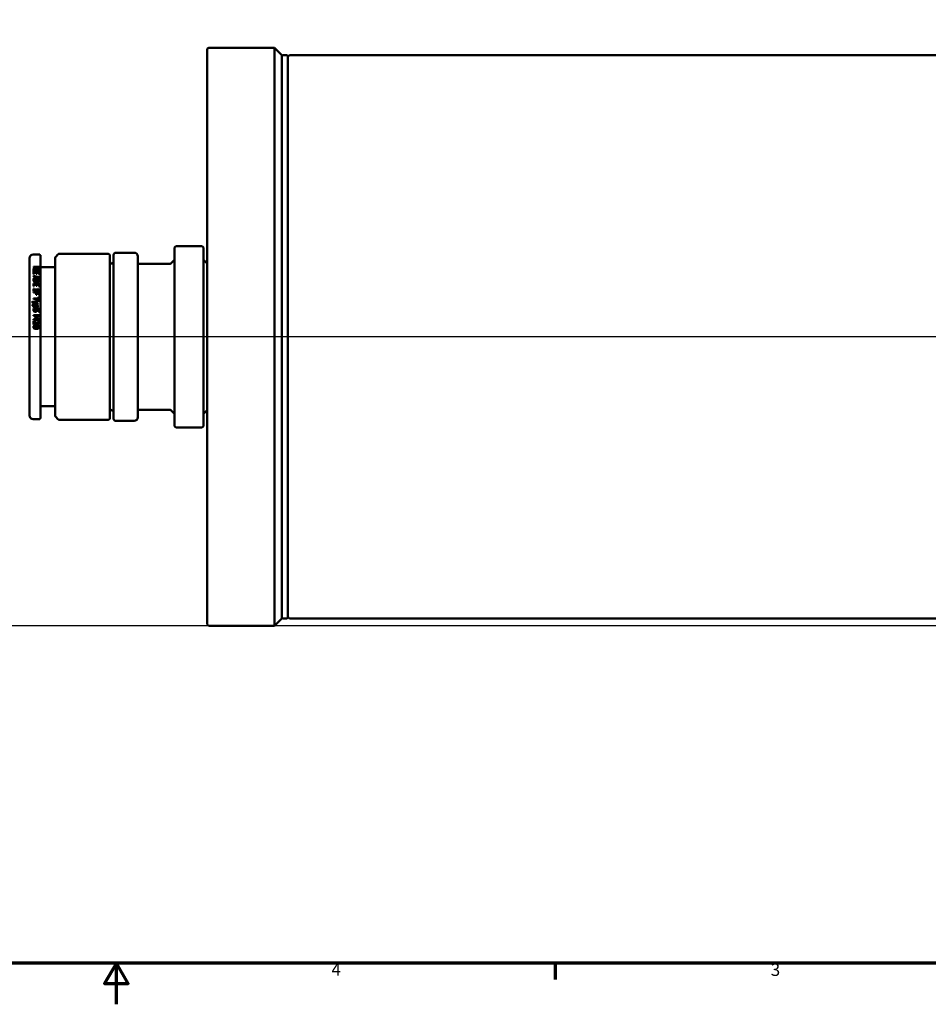
# Model space of a CAD drawing. Units: millimetres. Extents: x 1 to 478, y 8 to 302.
# Drawn here: x 227 to 351, y 8 to 143 of the extents above; entities that cross this region are included whole.
import ezdxf

# ---------------------------------------------------------------- set-up
doc = ezdxf.new("R2010")
doc.units = ezdxf.units.MM
doc.header["$LTSCALE"] = 0.555556
for name, color, linetype, lineweight in [('Bemaßung (ISO)', 7, 'Continuous', 25), ('Border (ANSI)', 7, 'Continuous', 70), ('Sichtbar (ISO)', 7, 'Continuous', 50)]:
    doc.layers.add(name, color=color, linetype=linetype, lineweight=lineweight)
doc.styles.add('Note Text (ANSI)', font='tahoma.ttf')
doc.styles.add('Notiztext (DIN)', font='isocpeur.ttf')
doc.dimstyles.new('Standard (DIN)', dxfattribs={"dimscale": 0.555556, "dimtxt": 3.5, "dimasz": 2.5, "dimexe": 3.175, "dimexo": 0.8, "dimgap": 0.8, "dimtad": 1, "dimrnd": 1e-08, "dimzin": 0, "dimtxsty": 'Notiztext (DIN)', "dimcen": 0.09, "dimdle": 10, "dimclrd": 256, "dimclre": 256, "dimclrt": 256, "dimadec": 0, "dimazin": 0, "dimtfac": 1, "dimtmove": 0, "dimatfit": 3, "dimfxl": 1, "dimtolj": 1, "dimtzin": 0, "dimlwd": -1, "dimlwe": -1, "dimarcsym": 0})

# ---------------------------------------------------------------- blocks, each defined once
blk = doc.blocks.new('Ränder Default Border')
at = {"layer": 'Border (ANSI)'}
blk.add_line((539.75, 25.4), (539.75, 21.34), dxfattribs=at)
at = {"layer": 'Border (ANSI)', "flags": 128}
for points in [[(12.7, 25.4), (12.7, 533.4), (850.9, 533.4), (850.9, 25.4), (12.7, 25.4)], [(431.8, 15.24), (431.8, 25.4), (428.87, 20.32), (434.73, 20.32), (431.8, 25.4)]]:
    blk.add_lwpolyline(points, dxfattribs=at)
at = {"layer": 'Border (ANSI)', "char_height": 3.05, "attachment_point": 7, "style": 'Note Text (ANSI)'}
for s, insert in [('4', (484.71, 21.34)), ('3', (592.78, 21.27))]:
    blk.add_mtext(s, dxfattribs=dict(at, insert=insert))
blk = doc.blocks.new('*D19')
at = {"layer": 'Bemaßung (ISO)', "transparency": 16777216}
for p, q in [((409.67, 99.72), (134.53, 99.72)), ((136.3, 61.61), (136.3, 98.34)), ((400.77, 60.22), (134.53, 60.22))]:
    blk.add_line(p, q, dxfattribs=at)
for points in [[(136.06, 98.34), (136.53, 98.34), (136.3, 99.72)], [(136.06, 61.61), (136.53, 61.61), (136.3, 60.22)]]:
    blk.add_solid(points, dxfattribs=at)
at = {"layer": 'Defpoints', "color": 0, "transparency": 16777216}
for p in [(136.3, 99.72), (410.11, 99.72), (401.21, 60.22)]:
    blk.add_point(p, dxfattribs=at)
at = {"layer": 'Bemaßung (ISO)', "transparency": 16777216, "insert": (133.52, 77.11), "char_height": 1.944, "attachment_point": 1, "rotation": 90, "style": 'Notiztext (DIN)'}
blk.add_mtext('\\A1;39,50', dxfattribs=at)

msp = doc.modelspace()

# ---------------------------------------------------------------- linework, layer by layer
at = {"layer": 'Sichtbar (ISO)'}
for p, q in [((252.3111, 60.4242), (252.3111, 139.0242)), ((252.5111, 139.2242), (261.5111, 139.2242)), ((262.5111, 138.2242), (261.5111, 139.2242)), ((261.5111, 60.2242), (261.5111, 139.2242)), ((262.5111, 138.2242), (262.5111, 61.2242)), ((262.5404, 138.1578), (262.5818, 138.1992)), ((263.1696, 138.2285), (262.6525, 138.2285)), ((263.2818, 138.1578), (263.2404, 138.1992)), ((263.3111, 138.087), (263.3111, 61.3699)), ((263.5611, 138.2242), (399.0611, 138.2242)), ((247.8111, 111.4146), (247.8111, 111.8596)), ((247.8404, 111.9304), (247.9818, 112.0718)), ((248.0525, 112.1011), (251.5696, 112.1011)), ((251.7818, 111.9304), (251.6404, 112.0718)), ((251.8111, 111.8596), (251.8111, 111.4146)), ((228.0111, 88.9742), (228.0111, 110.4742)), ((228.5111, 110.9742), (229.3696, 110.9742)), ((229.4818, 110.9035), (229.4404, 110.9449)), ((229.5111, 110.8327), (229.5111, 88.6156)), ((231.5111, 109.5528), (231.5111, 110.4703)), ((231.5976, 110.681), (231.8791, 110.9661)), ((232.1346, 111.0885), (238.7111, 111.0885)), ((239.0111, 110.7885), (239.0111, 109.4911)), ((239.5111, 88.5242), (239.5111, 110.9242)), ((239.8111, 111.2242), (242.3111, 111.2242)), ((242.8111, 110.7242), (242.8111, 88.7242)), ((247.8111, 111.4146), (247.8111, 107.4585)), ((251.8111, 107.4585), (251.8111, 111.4146)), ((228.5645, 109.3124), (229.3145, 109.3124)), ((228.5645, 109.3124), (228.5645, 109.2534)), ((228.5645, 109.2539), (229.3145, 109.2539)), ((228.8641, 109.2534), (228.5645, 109.2534)), ((228.5645, 109.0613), (228.5645, 108.9812)), ((228.9134, 109.2274), (228.9134, 109.1693)), ((228.9699, 109.2534), (228.9699, 109.1953)), ((229.3145, 109.2534), (228.9699, 109.2534)), ((229.3145, 109.2534), (229.3145, 109.3124)), ((229.3145, 108.9926), (229.3145, 109.0676)), ((229.5818, 109.2535), (229.5404, 109.2949)), ((231.4111, 109.2242), (229.6525, 109.2242)), ((231.5111, 109.5528), (231.5111, 100.9444)), ((239.0111, 101.343), (239.0111, 109.4911)), ((247.2696, 109.7242), (242.9111, 109.7242)), ((247.3404, 109.7535), (247.7818, 110.1949)), ((252.2818, 109.7535), (251.8404, 110.1949)), ((228.5645, 108.944), (229.3145, 108.944)), ((228.5645, 108.944), (228.5645, 108.6664)), ((228.5645, 108.8872), (229.3145, 108.8872)), ((228.6532, 108.6664), (228.5645, 108.6664)), ((228.5645, 108.6152), (229.3145, 108.6152)), ((228.5645, 108.6152), (228.5645, 108.3013)), ((228.5645, 108.5595), (229.3145, 108.5595)), ((228.6532, 108.3013), (228.5645, 108.3013)), ((228.5645, 108.0589), (228.5645, 107.9879)), ((229.3145, 108.8813), (228.6532, 108.8813)), ((228.6532, 108.6664), (228.6532, 108.8813)), ((228.9316, 108.5495), (228.6532, 108.5495)), ((228.6532, 108.3013), (228.6532, 108.5495)), ((228.7742, 107.9398), (228.7742, 107.7346)), ((228.7742, 107.7346), (228.7742, 107.681)), ((228.8593, 107.7544), (228.8593, 107.9203)), ((228.8593, 107.7544), (228.8593, 107.7008)), ((228.9316, 108.5495), (228.9316, 108.3182)), ((229.0203, 108.3182), (228.9316, 108.3182)), ((229.2258, 108.5495), (229.0203, 108.5495)), ((229.0203, 108.3182), (229.0203, 108.5495)), ((229.2124, 107.8379), (229.2124, 107.7842)), ((229.2258, 108.5495), (229.2258, 108.3013)), ((229.3145, 108.3013), (229.2258, 108.3013)), ((229.3145, 108.8813), (229.3145, 108.944)), ((229.3145, 108.3013), (229.3145, 108.6152)), ((229.3145, 107.7921), (229.3145, 107.8801)), ((228.5645, 107.6852), (228.5645, 107.6084)), ((228.5645, 107.5562), (229.3145, 107.5562)), ((228.5645, 107.5562), (228.5645, 107.4284)), ((228.5645, 107.5029), (229.3145, 107.5029)), ((228.5645, 107.0292), (229.3145, 107.0292)), ((228.5645, 107.0292), (228.5645, 106.6624)), ((228.5645, 106.9765), (229.3145, 106.9765)), ((228.6532, 106.6624), (228.5645, 106.6624)), ((229.2282, 107.4826), (228.6508, 107.4826)), ((228.6508, 107.4261), (228.6508, 107.4826)), ((228.6508, 107.4261), (228.6508, 107.373)), ((228.9316, 106.9521), (228.6532, 106.9521)), ((228.6532, 106.6624), (228.6532, 106.9521)), ((228.7006, 107.2707), (228.7006, 107.2178)), ((228.9316, 106.9521), (228.9316, 106.6822)), ((229.0203, 106.6822), (228.9316, 106.6822)), ((229.2258, 106.9521), (229.0203, 106.9521)), ((229.0203, 106.6822), (229.0203, 106.9521)), ((229.2258, 106.9521), (229.2258, 106.6624)), ((229.3145, 106.6624), (229.2258, 106.6624)), ((229.2282, 107.4826), (229.2282, 107.4261)), ((229.2282, 107.4261), (229.2282, 107.373)), ((229.3145, 107.4298), (229.3145, 107.5562)), ((229.3145, 106.6624), (229.3145, 107.0292)), ((247.8111, 104.2654), (247.8111, 107.4585)), ((251.8111, 107.4585), (251.8111, 104.2654)), ((228.5645, 106.2853), (228.6411, 106.2853)), ((228.5645, 106.2853), (228.5645, 105.9841)), ((228.5645, 106.2332), (228.6411, 106.2332)), ((228.6411, 105.9841), (228.5645, 105.9841)), ((228.5645, 105.8511), (229.3145, 105.8511)), ((228.5645, 105.8511), (228.5645, 105.7672)), ((228.5645, 105.7991), (229.3145, 105.7991)), ((228.9255, 105.7672), (228.5645, 105.7672)), ((228.6411, 106.174), (228.6411, 106.2853)), ((228.6411, 106.174), (228.6411, 106.1219)), ((228.6411, 106.174), (229.1437, 106.174)), ((228.6411, 106.1219), (229.1437, 106.1219)), ((229.3169, 106.0944), (228.6411, 106.0944)), ((228.6411, 105.9841), (228.6411, 106.0944)), ((228.9255, 105.7672), (228.9255, 105.4826)), ((229.0143, 105.4826), (228.9255, 105.4826)), ((229.2258, 105.7672), (229.0143, 105.7672)), ((229.0143, 105.4826), (229.0143, 105.7672)), ((229.1437, 106.2853), (229.2124, 106.2853)), ((229.1437, 106.2853), (229.1437, 106.174)), ((229.1437, 106.2332), (229.2124, 106.2332)), ((229.1437, 106.174), (229.1437, 106.1219)), ((229.2124, 106.2853), (229.2124, 106.2332)), ((229.2258, 105.7672), (229.2258, 105.4701)), ((229.3145, 105.4701), (229.2258, 105.4701)), ((229.2258, 105.1796), (229.3145, 105.1796)), ((229.2258, 105.1796), (229.2258, 104.9579)), ((229.2258, 105.1276), (229.3145, 105.1276)), ((229.3145, 105.4701), (229.3145, 105.8511)), ((229.3145, 104.6434), (229.3145, 105.1796)), ((229.3169, 106.0944), (229.3169, 106.1585)), ((228.3572, 104.5344), (228.3572, 104.442)), ((228.3572, 104.0968), (228.3572, 104.0083)), ((228.5111, 104.1095), (229.1273, 104.1095)), ((228.5111, 104.057), (229.1273, 104.057)), ((228.5931, 104.0211), (228.5111, 104.0211)), ((228.5645, 104.9579), (229.2258, 104.9579)), ((228.5645, 104.9579), (228.5645, 104.8692)), ((228.5645, 104.9058), (229.2258, 104.9058)), ((229.2258, 104.8692), (228.5645, 104.8692)), ((228.5918, 104.4552), (228.5918, 104.4029)), ((228.5931, 104.0211), (228.5931, 103.9685)), ((228.6386, 103.9047), (228.6386, 103.852)), ((228.9893, 104.0211), (228.6696, 104.0211)), ((228.7104, 104.408), (228.7104, 104.3557)), ((229.0532, 103.8812), (229.0532, 103.8286)), ((229.0683, 104.0211), (229.0683, 103.9685)), ((229.1273, 104.0211), (229.0683, 104.0211)), ((229.1273, 104.5482), (229.1273, 104.6407)), ((229.1273, 104.1761), (229.1273, 104.2672)), ((229.1273, 104.0211), (229.1273, 104.1095)), ((229.2258, 104.9579), (229.2258, 104.9058)), ((229.2258, 104.8692), (229.2258, 104.6434)), ((229.3145, 104.6434), (229.2258, 104.6434)), ((247.8111, 104.2654), (247.8111, 95.8885)), ((251.8111, 95.8885), (251.8111, 104.2654)), ((228.5645, 102.6962), (229.3145, 102.6962)), ((228.5645, 102.6962), (228.5645, 102.6027)), ((228.5645, 102.6421), (229.3145, 102.6421)), ((229.2106, 102.6027), (228.5645, 102.6027)), ((228.5912, 103.5769), (228.6976, 103.5769)), ((228.5912, 103.5769), (228.5912, 103.5239)), ((228.5912, 103.5239), (228.671, 103.5239)), ((228.6356, 103.3861), (228.6356, 103.3329)), ((228.6812, 103.2811), (228.6812, 103.2278)), ((228.6976, 103.5699), (228.6976, 103.5769)), ((228.7711, 102.4062), (228.7711, 102.3443)), ((228.897, 102.3691), (228.897, 102.3145)), ((228.9115, 103.2853), (228.9115, 103.232)), ((228.928, 103.5472), (229.3145, 103.5472)), ((228.9381, 103.4942), (229.3145, 103.4942)), ((228.9462, 103.4043), (228.9462, 103.3512)), ((229.0264, 103.4542), (229.0264, 103.4011)), ((229.2264, 103.4542), (229.0264, 103.4542)), ((229.2106, 102.6027), (229.2106, 102.5485)), ((229.2264, 103.4542), (229.2264, 103.1482)), ((229.3145, 103.1482), (229.2264, 103.1482)), ((229.3145, 103.1482), (229.3145, 103.5472)), ((229.3145, 102.5591), (229.3145, 102.6962)), ((228.5645, 102.1433), (229.2106, 102.1433)), ((228.5645, 102.1433), (228.5645, 102.0401)), ((228.5645, 102.0884), (229.2106, 102.0884)), ((229.3145, 102.0401), (228.5645, 102.0401)), ((228.5645, 101.9041), (228.6709, 101.9041)), ((228.5645, 101.9041), (228.5645, 101.4148)), ((228.5645, 101.8487), (228.6709, 101.8487)), ((228.6514, 101.4148), (228.5645, 101.4148)), ((228.632, 101.0606), (228.632, 101.0035)), ((228.6514, 101.4148), (228.6514, 101.8054)), ((228.6709, 101.9041), (228.6709, 101.8487)), ((229.1784, 101.8876), (229.2853, 101.8876)), ((229.1784, 101.8876), (229.1784, 101.8818)), ((229.2079, 101.8322), (229.2853, 101.8322)), ((229.2106, 102.1433), (229.2106, 102.0884)), ((229.2434, 101.6934), (229.2434, 101.6376)), ((229.2464, 101.0606), (229.2464, 101.0035)), ((229.2853, 101.8876), (229.2853, 101.8322)), ((229.3145, 102.0401), (229.3145, 102.1834)), ((239.0111, 101.343), (239.0111, 98.6437)), ((231.5111, 99.0357), (231.5111, 100.9444)), ((231.5111, 99.0357), (231.5111, 90.1988)), ((239.0111, 90.2794), (239.0111, 98.6437)), ((247.8111, 92.5749), (247.8111, 95.8885)), ((251.8111, 95.8885), (251.8111, 92.5749)), ((247.8111, 92.5749), (247.8111, 88.1541)), ((251.8111, 88.1541), (251.8111, 92.5749)), ((229.5818, 90.1949), (229.5404, 90.1535)), ((231.4111, 90.2242), (229.6525, 90.2242)), ((231.5111, 89.207), (231.5111, 90.1988)), ((239.0111, 90.2794), (239.0111, 88.8767)), ((231.5111, 89.207), (231.5111, 88.9786)), ((231.5111, 88.9781), (231.5111, 88.9786)), ((239.0111, 88.6606), (239.0111, 88.8767)), ((247.2696, 89.7242), (242.9111, 89.7242)), ((247.3404, 89.6949), (247.7818, 89.2535)), ((252.2818, 89.6949), (251.8404, 89.2535)), ((228.5111, 88.4742), (229.3696, 88.4742)), ((229.4818, 88.5449), (229.4404, 88.5035)), ((231.5976, 88.7673), (231.8791, 88.4822)), ((232.1346, 88.3599), (238.7111, 88.3599)), ((239.0111, 88.6606), (239.0111, 88.6599)), ((239.8111, 88.2242), (242.3111, 88.2242)), ((247.8111, 87.5887), (247.8111, 88.1541)), ((247.8404, 87.518), (247.9818, 87.3766)), ((251.7818, 87.518), (251.6404, 87.3766)), ((251.8111, 88.1541), (251.8111, 87.5887)), ((248.0525, 87.3473), (251.5696, 87.3473)), ((262.5111, 61.2242), (261.5111, 60.2242)), ((262.5404, 61.2992), (262.5818, 61.2578)), ((263.1696, 61.2285), (262.6525, 61.2285)), ((263.2818, 61.2992), (263.2404, 61.2578)), ((263.5611, 61.2242), (399.0611, 61.2242)), ((252.5111, 60.2242), (261.5111, 60.2242))]:
    msp.add_line(p, q, dxfattribs=at)
for centre, radius, start, end in [((252.5111, 139.0242), 0.2, 90, 180), ((262.6111, 138.087), 0.1, 135, 180), ((262.6525, 138.1285), 0.1, 90, 135), ((263.1696, 138.1285), 0.1, 45, 90), ((263.2111, 138.087), 0.1, 0, 45), ((263.5611, 137.9742), 0.25, 90, 180), ((247.9111, 111.8596), 0.1, 135, 180), ((248.0525, 112.0011), 0.1, 90, 135), ((251.5696, 112.0011), 0.1, 45, 90), ((251.7111, 111.8596), 0.1, 0, 45), ((228.5111, 110.4742), 0.5, 90, 180), ((229.3696, 110.8742), 0.1, 45, 90), ((229.4111, 110.8327), 0.1, 0, 45), ((231.8111, 110.4703), 0.3, 135.365214, 180), ((238.7111, 110.7885), 0.3, 0, 90), ((239.8111, 110.9242), 0.3, 90, 180), ((242.3111, 110.7242), 0.5, 0, 90), ((229.6111, 109.3656), 0.1, 180, 225), ((229.6525, 109.3242), 0.1, 225, 270), ((231.4111, 109.3242), 0.1, 270, 0), ((239.3111, 110.0242), 0.3, 180, 265.041828), ((239.2938, 109.8249), 0.1, 265.041828, 294.429392), ((239.2111, 110.007), 0.3, 294.429392, 0), ((242.9111, 109.8242), 0.1, 180, 270), ((247.2696, 109.8242), 0.1, 270, 315), ((247.7111, 110.2656), 0.1, 315, 0), ((251.9111, 110.2656), 0.1, 180, 225), ((252.3525, 109.8242), 0.1, 225, 245.530199), ((229.6525, 90.1242), 0.1, 90, 135), ((231.4111, 90.1242), 0.1, 0, 90), ((228.5111, 88.9742), 0.5, 180, 270), ((229.6111, 90.0827), 0.1, 135, 180), ((231.8111, 88.9781), 0.3, 180, 224.634786), ((239.3111, 89.4242), 0.3, 94.958172, 180), ((239.2938, 89.6234), 0.1, 65.570608, 94.958172), ((239.2111, 89.4413), 0.3, 0, 65.570608), ((242.9111, 89.6242), 0.1, 90, 180), ((247.2696, 89.6242), 0.1, 45, 90), ((247.7111, 89.1827), 0.1, 0, 45), ((251.9111, 89.1827), 0.1, 135, 180), ((252.3525, 89.6242), 0.1, 114.469801, 135), ((229.3696, 88.5742), 0.1, 270, 315), ((229.4111, 88.6156), 0.1, 315, 0), ((238.7111, 88.6599), 0.3, 270, 0), ((239.8111, 88.5242), 0.3, 180, 270), ((242.3111, 88.7242), 0.5, 270, 0), ((247.9111, 87.5887), 0.1, 180, 225), ((251.7111, 87.5887), 0.1, 315, 0), ((248.0525, 87.4473), 0.1, 225, 270), ((251.5696, 87.4473), 0.1, 270, 315), ((262.6111, 61.3699), 0.1, 180, 225), ((262.6525, 61.3285), 0.1, 225, 270), ((263.1696, 61.3285), 0.1, 270, 315), ((263.2111, 61.3699), 0.1, 315, 0), ((263.5611, 61.4742), 0.25, 180, 270), ((252.5111, 60.4242), 0.2, 180, 270)]:
    msp.add_arc(centre, radius, start, end, dxfattribs=at)
for centre, major_axis, ratio, start_param, end_param in [((232.8283, 110.3593), (-1.0204, 0.5076), 0.57276828, 6.04718635, 6.09747602), ((222.5595, 99.7242), (14.0279, 10.5887), 0.27089731, 0.90930488, 0.93631641), ((222.7713, 99.7242), (13.9084, 10.5974), 0.27148883, 0.91442717, 0.94667645), ((222.5595, 99.7242), (13.9032, 10.4946), 0.27089731, 0.90485883, 0.93216904), ((234.5297, 99.7242), (-12.3008, 10.7182), 0.27787858, 5.40973251, 5.41407777), ((234.6131, 99.7242), (-12.2487, 10.7222), 0.27802674, 5.38491503, 5.41525989), ((234.6131, 99.7242), (-12.1398, 10.6269), 0.27802674, 5.38907345, 5.41975473), ((234.2821, 99.7242), (-11.7527, 10.7608), 0.27920724, 5.38458642, 5.41505987), ((238.0458, 99.7242), (-33.3333, 9.881), 0.16135433, 5.0249057, 5.04826729), ((238.0458, 99.7242), (-33.037, 9.7932), 0.16135433, 5.02733776, 5.05092598), ((238.0995, 99.7242), (-34.6197, 9.8633), 0.15629785, 5.02934468, 5.03563278), ((220.9473, 99.7242), (33.3333, 9.881), 0.16135433, 1.26956946, 1.29271805), ((220.3307, 99.7242), (34.6197, 9.8633), 0.15629785, 1.28016711, 1.28640108), ((238.0329, 99.7242), (-34.3663, 9.8666), 0.1572718, 5.01680843, 5.02744337), ((220.438, 99.7242), (34.1857, 9.8691), 0.15797256, 1.26592572, 1.27658647), ((220.438, 99.7242), (33.8818, 9.7813), 0.15797256, 1.26354587, 1.27430877), ((220.3307, 99.7242), (34.312, 9.7756), 0.15629785, 1.27791336, 1.28420671), ((225.6621, 99.7242), (-26.0859, 10.0241), 0.19576896, 4.67524659, 4.67835365), ((225.6621, 99.7242), (-25.8541, 9.935), 0.19576896, 4.67423574, 4.67737102), ((225.1502, 99.7242), (-28.564, 9.9652), 0.18277677, 4.63666501, 4.65837472), ((231.8954, 99.7242), (29.4443, 9.9471), 0.17848102, 1.60455353, 1.62280305), ((231.8954, 99.7242), (29.1826, 9.8587), 0.17848102, 1.60539893, 1.6238139), ((232.2667, 99.7242), (30.4551, 9.9279), 0.17374631, 1.61731891, 1.63107038), ((225.1399, 99.7242), (-30.5767, 9.9257), 0.17319079, 4.63797897, 4.65169819), ((225.1399, 99.7242), (-30.3049, 9.8374), 0.17319079, 4.63680114, 4.65064533), ((236.4411, 99.7242), (25.4188, 10.0423), 0.19949905, 1.77966476, 1.79768543), ((236.4411, 99.7242), (25.1929, 9.953), 0.19949905, 1.78231797, 1.80051558), ((221.0362, 99.7242), (-25.1793, 10.049), 0.20086241, 4.46284011, 4.48116899), ((236.5267, 99.7242), (25.0112, 10.0539), 0.20182722, 1.78136856, 1.79878763), ((221.0112, 99.7242), (-25.86, 10.0301), 0.19702106, 4.46276806, 4.4797142), ((221.0112, 99.7242), (-25.6301, 9.941), 0.19702106, 4.45973566, 4.47685044), ((232.8283, 89.0891), (-1.0204, -0.5076), 0.57276828, 0.18570929, 0.23599895)]:
    msp.add_ellipse(centre, major_axis=major_axis, ratio=ratio, start_param=start_param, end_param=end_param, dxfattribs=at)
for points, knots in [([(232.1346, 111.0885), (232.1041, 111.0885), (232.0828, 111.0845), (232.0433, 111.0752), (232.0289, 111.0696), (232.0044, 111.0594), (231.9956, 111.0548), (231.9786, 111.0455), (231.972, 111.0413), (231.9558, 111.0308), (231.9491, 111.0259), (231.9369, 111.0167), (231.9317, 111.0125), (231.9216, 111.0043), (231.9167, 111.0002), (231.9092, 110.9939), (231.9067, 110.9917), (231.9041, 110.9895)], [0.022669747, 0.022669747, 0.022669747, 0.022669747, 0.029553493, 0.029553493, 0.038968375, 0.038968375, 0.049792847, 0.049792847, 0.064578548, 0.064578548, 0.092490929, 0.092490929, 0.12040331, 0.12040331, 0.148315691, 0.148315691, 0.162231652, 0.162231652, 0.162231652, 0.162231652]), ([(228.6247, 107.2289), (228.6037, 107.2541), (228.5876, 107.2812), (228.5659, 107.3501), (228.5645, 107.402), (228.5645, 107.4284)], [0, 0, 0, 0, 0.0119667298, 0.0119667298, 0.0287703715, 0.0287703715, 0.0287703715, 0.0287703715]), ([(228.9389, 107.1122), (228.8841, 107.1122), (228.8306, 107.119), (228.7499, 107.1442), (228.7181, 107.1577), (228.664, 107.1907), (228.6424, 107.2085), (228.6247, 107.2289)], [0, 0, 0, 0, 0.016436523, 0.016436523, 0.0262100938, 0.0262100938, 0.0347824519, 0.0347824519, 0.0347824519, 0.0347824519]), ([(228.6508, 107.4261), (228.6508, 107.4005), (228.653, 107.3736), (228.6622, 107.3351), (228.6665, 107.3218), (228.6812, 107.2944), (228.69, 107.2822), (228.7006, 107.2707)], [0, 0, 0, 0, 0.0105570143, 0.0105570143, 0.0159187979, 0.0159187979, 0.0207193991, 0.0207193991, 0.0207193991, 0.0207193991]), ([(228.6508, 107.373), (228.6508, 107.3497), (228.6526, 107.3255), (228.6619, 107.281), (228.6686, 107.2627), (228.6858, 107.2353), (228.6927, 107.2263), (228.7006, 107.2178)], [-0.0211339739, -0.0211339739, -0.0211339739, -0.0211339739, -0.0123037745, -0.0123037745, -0.004196607, -0.004196607, 0, 0, 0, 0]), ([(228.7006, 107.2707), (228.7169, 107.2525), (228.7371, 107.2371), (228.7895, 107.2109), (228.8174, 107.2039), (228.8712, 107.1937), (228.9062, 107.1915), (228.9401, 107.1915)], [0, 0, 0, 0, 0.0088409863, 0.0088409863, 0.0189170384, 0.0189170384, 0.0347949468, 0.0347949468, 0.0347949468, 0.0347949468]), ([(228.7006, 107.2178), (228.7098, 107.2076), (228.7202, 107.1982), (228.7439, 107.1812), (228.7568, 107.1739), (228.7979, 107.1556), (228.8305, 107.1467), (228.8944, 107.1397), (228.9174, 107.1387), (228.9401, 107.1387)], [-0.0324818035, -0.0324818035, -0.0324818035, -0.0324818035, -0.0258955692, -0.0258955692, -0.0193815734, -0.0193815734, -0.0068025624, -0.0068025624, 0, 0, 0, 0]), ([(229.2549, 107.2279), (229.231, 107.2006), (229.2011, 107.1776), (229.1419, 107.1474), (229.1101, 107.1339), (229.0241, 107.1157), (228.9813, 107.1122), (228.9389, 107.1122)], [0, 0, 0, 0, 0.0131177484, 0.0131177484, 0.0214839605, 0.0214839605, 0.0290629672, 0.0290629672, 0.0290629672, 0.0290629672]), ([(228.9401, 107.1915), (228.9856, 107.1915), (229.0321, 107.196), (229.0972, 107.2158), (229.1185, 107.2251), (229.1557, 107.2488), (229.1708, 107.2623), (229.1832, 107.2776)], [0, 0, 0, 0, 0.01364014, 0.01364014, 0.0210689148, 0.0210689148, 0.0282496122, 0.0282496122, 0.0282496122, 0.0282496122]), ([(228.9401, 107.1387), (228.9652, 107.1387), (228.9906, 107.1401), (229.0374, 107.1464), (229.059, 107.151), (229.1057, 107.1661), (229.1294, 107.1777), (229.1627, 107.2023), (229.1738, 107.213), (229.1832, 107.2247)], [-0.0283874132, -0.0283874132, -0.0283874132, -0.0283874132, -0.0208297877, -0.0208297877, -0.014096988, -0.014096988, -0.005498489, -0.005498489, 0, 0, 0, 0]), ([(229.1832, 107.2776), (229.1983, 107.2968), (229.2093, 107.3171), (229.2214, 107.3531), (229.2282, 107.3796), (229.2282, 107.4261)], [0, 0, 0, 0, 0.0089914655, 0.0089914655, 0.0151036135, 0.0151036135, 0.0151036135, 0.0151036135]), ([(229.1832, 107.2247), (229.1957, 107.2406), (229.2055, 107.2573), (229.2188, 107.2903), (229.2238, 107.3085), (229.2277, 107.347), (229.2282, 107.3601), (229.2282, 107.373)], [-0.0278060262, -0.0278060262, -0.0278060262, -0.0278060262, -0.0158321623, -0.0158321623, -0.0053136928, -0.0053136928, 0, 0, 0, 0]), ([(229.3145, 107.4298), (229.3145, 107.3971), (229.3125, 107.3591), (229.2993, 107.3036), (229.292, 107.2868), (229.2767, 107.2569), (229.267, 107.2418), (229.2549, 107.2279)], [0, 0, 0, 0, 0.0134607201, 0.0134607201, 0.022840095, 0.022840095, 0.0327986269, 0.0327986269, 0.0327986269, 0.0327986269]), ([(229.2124, 106.2853), (229.2124, 106.257), (229.2157, 106.2304), (229.2308, 106.1953), (229.2376, 106.1879), (229.2474, 106.1785), (229.2549, 106.1738), (229.2709, 106.1667), (229.2791, 106.1642), (229.297, 106.1604), (229.307, 106.1591), (229.3169, 106.1585)], [0, 0, 0, 0, 0.0104530134, 0.0104530134, 0.0174807098, 0.0174807098, 0.0296270236, 0.0296270236, 0.040551259, 0.040551259, 0.0531794535, 0.0531794535, 0.0531794535, 0.0531794535]), ([(229.2124, 106.2332), (229.2124, 106.2177), (229.2134, 106.2013), (229.2186, 106.1739), (229.2222, 106.1614), (229.2335, 106.1401), (229.2391, 106.1342), (229.2503, 106.1243), (229.259, 106.1195), (229.2836, 106.1102), (229.3006, 106.1075), (229.3169, 106.1064)], [-0.0143050571, -0.0143050571, -0.0143050571, -0.0143050571, -0.011806457, -0.011806457, -0.0098743199, -0.0098743199, -0.0081013712, -0.0081013712, -0.0049231025, -0.0049231025, 0, 0, 0, 0]), ([(228.3572, 104.0409), (228.3577, 104.041), (228.3581, 104.041), (228.404, 104.051), (228.4619, 104.057), (228.5111, 104.057)], [-0.0149032224, -0.0149032224, -0.0149032224, -0.0149032224, -0.0147570613, -0.0147570613, 0, 0, 0, 0]), ([(228.5536, 103.8898), (228.5536, 103.9123), (228.5559, 103.9353), (228.5665, 103.9703), (228.5746, 103.9923), (228.5931, 104.0211)], [0, 0, 0, 0, 0.0072432616, 0.0072432616, 0.0117349461, 0.0117349461, 0.0117349461, 0.0117349461]), ([(228.8611, 103.6652), (228.81, 103.6652), (228.758, 103.6715), (228.6695, 103.7042), (228.6407, 103.7243), (228.5988, 103.7624), (228.582, 103.7842), (228.5648, 103.8217), (228.5605, 103.8347), (228.5549, 103.8618), (228.5536, 103.8758), (228.5536, 103.8898)], [0, 0, 0, 0, 0.0153197929, 0.0153197929, 0.0285145924, 0.0285145924, 0.0416496661, 0.0416496661, 0.0482400778, 0.0482400778, 0.0550408752, 0.0550408752, 0.0550408752, 0.0550408752]), ([(228.5549, 103.8655), (228.557, 103.8857), (228.5608, 103.8992), (228.5702, 103.9285), (228.5807, 103.9491), (228.5931, 103.9685)], [-0.00990337012, -0.00990337012, -0.00990337012, -0.00990337012, -0.00729036205, -0.00729036205, 0, 0, 0, 0]), ([(228.6696, 104.0211), (228.6606, 104.0032), (228.6511, 103.9823), (228.6428, 103.9525), (228.6386, 103.9339), (228.6386, 103.9047)], [0, 0, 0, 0, 0.00639281039, 0.00639281039, 0.00991526966, 0.00991526966, 0.00991526966, 0.00991526966]), ([(228.6386, 103.9047), (228.6386, 103.8856), (228.6417, 103.8666), (228.6561, 103.8337), (228.6656, 103.8205), (228.6872, 103.8003), (228.7017, 103.7888), (228.7428, 103.7716), (228.7618, 103.7667), (228.8035, 103.7597), (228.8271, 103.7583), (228.8502, 103.7583)], [0, 0, 0, 0, 0.0061830473, 0.0061830473, 0.0114286227, 0.0114286227, 0.0153548955, 0.0153548955, 0.0183080129, 0.0183080129, 0.0218311047, 0.0218311047, 0.0218311047, 0.0218311047]), ([(228.6386, 103.852), (228.6386, 103.8378), (228.6404, 103.8237), (228.6482, 103.7973), (228.654, 103.7854), (228.6736, 103.758), (228.6882, 103.7465), (228.7225, 103.7253), (228.7472, 103.7171), (228.7977, 103.7073), (228.8243, 103.7055), (228.8502, 103.7055)], [-0.0264938661, -0.0264938661, -0.0264938661, -0.0264938661, -0.023161184, -0.023161184, -0.020075677, -0.020075677, -0.0154531675, -0.0154531675, -0.0077550612, -0.0077550612, 0, 0, 0, 0]), ([(228.8502, 103.7583), (228.8927, 103.7583), (228.935, 103.7625), (228.9894, 103.781), (229.0047, 103.7887), (229.027, 103.8067), (229.035, 103.8163), (229.0452, 103.8353), (229.0482, 103.8437), (229.0523, 103.8619), (229.0532, 103.8716), (229.0532, 103.8812)], [0, 0, 0, 0, 0.012755657, 0.012755657, 0.0194226363, 0.0194226363, 0.0248639641, 0.0248639641, 0.0287826143, 0.0287826143, 0.0330435698, 0.0330435698, 0.0330435698, 0.0330435698]), ([(228.8502, 103.7055), (228.8762, 103.7055), (228.9031, 103.707), (228.9495, 103.715), (228.9705, 103.7206), (229.0054, 103.7366), (229.0157, 103.7442), (229.0323, 103.76), (229.0394, 103.7702), (229.0507, 103.7966), (229.0532, 103.8126), (229.0532, 103.8286)], [-0.0206217555, -0.0206217555, -0.0206217555, -0.0206217555, -0.016019542, -0.016019542, -0.0122780164, -0.0122780164, -0.0091347449, -0.0091347449, -0.0051479875, -0.0051479875, 0, 0, 0, 0]), ([(229.1431, 103.8595), (229.1431, 103.8353), (229.1391, 103.8115), (229.1207, 103.7694), (229.1082, 103.7522), (229.07, 103.7161), (229.045, 103.7032), (229.005, 103.6852), (228.9795, 103.6778), (228.9232, 103.6674), (228.8919, 103.6652), (228.8611, 103.6652)], [0, 0, 0, 0, 0.0077933259, 0.0077933259, 0.0146070387, 0.0146070387, 0.0240752607, 0.0240752607, 0.0381366328, 0.0381366328, 0.0544817642, 0.0544817642, 0.0544817642, 0.0544817642]), ([(229.0532, 103.8812), (229.0532, 103.9038), (229.0484, 103.9255), (229.0352, 103.955), (229.0212, 103.9854), (228.9893, 104.0211)], [0, 0, 0, 0, 0.0072841324, 0.0072841324, 0.0103489758, 0.0103489758, 0.0103489758, 0.0103489758]), ([(229.0683, 104.0211), (229.0892, 103.9997), (229.1066, 103.976), (229.1247, 103.9422), (229.1323, 103.9274), (229.1413, 103.8911), (229.1431, 103.8754), (229.1431, 103.8595)], [0, 0, 0, 0, 0.0093544801, 0.0093544801, 0.0122201038, 0.0122201038, 0.0143467271, 0.0143467271, 0.0143467271, 0.0143467271]), ([(229.0683, 103.9685), (229.1023, 103.9337), (229.1199, 103.9), (229.1343, 103.8681), (229.1391, 103.8508), (229.1414, 103.8331)], [-0.0140597933, -0.0140597933, -0.0140597933, -0.0140597933, -0.0087118029, -0.0087118029, -0.0028695186, -0.0028695186, -0.0028695186, -0.0028695186]), ([(228.5487, 103.3879), (228.5487, 103.4191), (228.5519, 103.45), (228.5633, 103.5034), (228.573, 103.5415), (228.5912, 103.5769)], [0, 0, 0, 0, 0.0099150087, 0.0099150087, 0.0173314143, 0.0173314143, 0.0173314143, 0.0173314143]), ([(228.6222, 103.2088), (228.6022, 103.227), (228.5866, 103.2485), (228.5636, 103.2943), (228.5581, 103.3135), (228.5507, 103.3469), (228.5487, 103.3674), (228.5487, 103.3879)], [0, 0, 0, 0, 0.0083164142, 0.0083164142, 0.0160528205, 0.0160528205, 0.0277820448, 0.0277820448, 0.0277820448, 0.0277820448]), ([(228.5496, 103.3638), (228.5518, 103.3968), (228.5571, 103.4222), (228.5675, 103.4664), (228.5773, 103.4967), (228.5912, 103.5239)], [-0.0144461373, -0.0144461373, -0.0144461373, -0.0144461373, -0.0096467149, -0.0096467149, 0, 0, 0, 0]), ([(228.8027, 103.144), (228.7684, 103.144), (228.7348, 103.1492), (228.6743, 103.1713), (228.6467, 103.1866), (228.6222, 103.2088)], [0, 0, 0, 0, 0.0103100373, 0.0103100373, 0.0194225499, 0.0194225499, 0.0194225499, 0.0194225499]), ([(228.6575, 103.4923), (228.6516, 103.4758), (228.646, 103.4585), (228.6398, 103.4334), (228.6356, 103.4155), (228.6356, 103.3861)], [0, 0, 0, 0, 0.00553457117, 0.00553457117, 0.00819043371, 0.00819043371, 0.00819043371, 0.00819043371]), ([(228.6356, 103.3861), (228.6356, 103.3673), (228.639, 103.349), (228.648, 103.3252), (228.6521, 103.3153), (228.666, 103.2957), (228.6731, 103.288), (228.6812, 103.2811)], [0, 0, 0, 0, 0.00597005627, 0.00597005627, 0.00802510667, 0.00802510667, 0.00961050912, 0.00961050912, 0.00961050912, 0.00961050912]), ([(228.6356, 103.3329), (228.6356, 103.3214), (228.6369, 103.31), (228.6417, 103.2886), (228.6454, 103.277), (228.6583, 103.2513), (228.6685, 103.2386), (228.6812, 103.2278)], [-0.0133867472, -0.0133867472, -0.0133867472, -0.0133867472, -0.0090230699, -0.0090230699, -0.0051199846, -0.0051199846, 0, 0, 0, 0]), ([(228.6976, 103.5699), (228.691, 103.5613), (228.6842, 103.5496), (228.6739, 103.5301), (228.6663, 103.5151), (228.6575, 103.4923)], [0, 0, 0, 0, 0.00337141435, 0.00337141435, 0.00592641291, 0.00592641291, 0.00592641291, 0.00592641291]), ([(228.6812, 103.2811), (228.6963, 103.2688), (228.7135, 103.2598), (228.7446, 103.2497), (228.767, 103.2438), (228.8034, 103.2438)], [0, 0, 0, 0, 0.00597310263, 0.00597310263, 0.00987734096, 0.00987734096, 0.00987734096, 0.00987734096]), ([(228.6812, 103.2278), (228.7, 103.2125), (228.7196, 103.2044), (228.7557, 103.1929), (228.78, 103.1905), (228.8034, 103.1905)], [-0.0114091659, -0.0114091659, -0.0114091659, -0.0114091659, -0.0070139186, -0.0070139186, 0, 0, 0, 0]), ([(228.9839, 103.2195), (228.9689, 103.2001), (228.9506, 103.1841), (228.9094, 103.1605), (228.8913, 103.1547), (228.8517, 103.1458), (228.8267, 103.144), (228.8027, 103.144)], [0, 0, 0, 0, 0.0075956658, 0.0075956658, 0.0144417999, 0.0144417999, 0.0242618665, 0.0242618665, 0.0242618665, 0.0242618665]), ([(228.8034, 103.2438), (228.8258, 103.2438), (228.8481, 103.2463), (228.8724, 103.2558), (228.8816, 103.2599), (228.899, 103.2722), (228.9057, 103.2783), (228.9115, 103.2853)], [0, 0, 0, 0, 0.0067467748, 0.0067467748, 0.0088109208, 0.0088109208, 0.010376405, 0.010376405, 0.010376405, 0.010376405]), ([(228.8034, 103.1905), (228.8173, 103.1905), (228.8318, 103.1915), (228.8559, 103.1963), (228.8666, 103.1995), (228.8909, 103.212), (228.9022, 103.2209), (228.9115, 103.232)], [-0.0133333543, -0.0133333543, -0.0133333543, -0.0133333543, -0.0083086173, -0.0083086173, -0.0044835604, -0.0044835604, 0, 0, 0, 0]), ([(228.9115, 103.2853), (228.9212, 103.2959), (228.9283, 103.308), (228.9424, 103.3446), (228.9462, 103.3747), (228.9462, 103.4043)], [0, 0, 0, 0, 0.0044287226, 0.0044287226, 0.0123519682, 0.0123519682, 0.0123519682, 0.0123519682]), ([(228.9115, 103.232), (228.918, 103.239), (228.9233, 103.2468), (228.9339, 103.2673), (228.9369, 103.2782), (228.944, 103.3055), (228.9462, 103.3285), (228.9462, 103.3512)], [-0.0100577897, -0.0100577897, -0.0100577897, -0.0100577897, -0.0088852863, -0.0088852863, -0.0071931261, -0.0071931261, 0, 0, 0, 0]), ([(228.9462, 103.4043), (228.9462, 103.4292), (228.9443, 103.454), (228.9389, 103.4898), (228.9337, 103.5219), (228.928, 103.5472)], [0, 0, 0, 0, 0.0079068798, 0.0079068798, 0.0115142702, 0.0115142702, 0.0115142702, 0.0115142702]), ([(229.0307, 103.3885), (229.0307, 103.3603), (229.0289, 103.3296), (229.0206, 103.2902), (229.0169, 103.2762), (229.0023, 103.2454), (228.9937, 103.2321), (228.9839, 103.2195)], [0, 0, 0, 0, 0.008952384, 0.008952384, 0.0126715426, 0.0126715426, 0.0158678193, 0.0158678193, 0.0158678193, 0.0158678193]), ([(229.0264, 103.4542), (229.028, 103.4429), (229.0291, 103.4316), (229.03, 103.4153), (229.0307, 103.4026), (229.0307, 103.3885)], [0, 0, 0, 0, 0.00362145343, 0.00362145343, 0.00516303412, 0.00516303412, 0.00516303412, 0.00516303412]), ([(229.0264, 103.4011), (229.0288, 103.3839), (229.0295, 103.3714), (229.0299, 103.3646), (229.03, 103.3627), (229.03, 103.3608)], [-0.00481720401, -0.00481720401, -0.00481720401, -0.00481720401, -0.00326301203, -0.00326301203, -0.00266099738, -0.00266099738, -0.00266099738, -0.00266099738]), ([(228.5487, 101.0606), (228.5487, 101.0953), (228.5534, 101.1302), (228.5759, 101.1872), (228.5898, 101.2092), (228.6231, 101.2433), (228.6446, 101.2607), (228.7121, 101.2925), (228.7502, 101.3026), (228.8367, 101.3178), (228.889, 101.3208), (228.9389, 101.3208)], [0, 0, 0, 0, 0.0104767745, 0.0104767745, 0.018486836, 0.018486836, 0.0248215735, 0.0248215735, 0.0313232666, 0.0313232666, 0.0399152429, 0.0399152429, 0.0399152429, 0.0399152429]), ([(228.9395, 100.7976), (228.8503, 100.7976), (228.7665, 100.8071), (228.6691, 100.8449), (228.6399, 100.8615), (228.5967, 100.9026), (228.5819, 100.9235), (228.5631, 100.9645), (228.5575, 100.9827), (228.5503, 101.0209), (228.5487, 101.0408), (228.5487, 101.0606)], [0, 0, 0, 0, 0.0267502877, 0.0267502877, 0.039400902, 0.039400902, 0.049226843, 0.049226843, 0.0564335619, 0.0564335619, 0.0639242283, 0.0639242283, 0.0639242283, 0.0639242283]), ([(228.5498, 101.0321), (228.5509, 101.0448), (228.5527, 101.0574), (228.5596, 101.0893), (228.5662, 101.1082), (228.5877, 101.1494), (228.6042, 101.1696), (228.6524, 101.2095), (228.6847, 101.2245), (228.7824, 101.2569), (228.8607, 101.2642), (228.9389, 101.2642)], [-0.0539829893, -0.0539829893, -0.0539829893, -0.0539829893, -0.0499095979, -0.0499095979, -0.0434855767, -0.0434855767, -0.0349691861, -0.0349691861, -0.0234464662, -0.0234464662, 0, 0, 0, 0]), ([(228.7128, 101.1829), (228.6955, 101.1759), (228.6796, 101.1663), (228.6518, 101.1391), (228.6452, 101.1254), (228.6346, 101.1003), (228.632, 101.0802), (228.632, 101.0606)], [0, 0, 0, 0, 0.0055935433, 0.0055935433, 0.0116992424, 0.0116992424, 0.0275522334, 0.0275522334, 0.0275522334, 0.0275522334]), ([(228.632, 101.0606), (228.632, 101.0418), (228.6346, 101.0227), (228.6455, 100.9955), (228.6522, 100.9825), (228.678, 100.9565), (228.6939, 100.9468), (228.711, 100.9396)], [0, 0, 0, 0, 0.0056951838, 0.0056951838, 0.0088302282, 0.0088302282, 0.01202856, 0.01202856, 0.01202856, 0.01202856]), ([(228.632, 101.0035), (228.632, 100.9897), (228.6333, 100.9758), (228.6399, 100.9506), (228.6446, 100.9393), (228.6566, 100.9211), (228.666, 100.9088), (228.6921, 100.8911), (228.7014, 100.8862), (228.711, 100.8821)], [-0.027100944, -0.027100944, -0.027100944, -0.027100944, -0.0177899478, -0.0177899478, -0.0095030242, -0.0095030242, -0.0031254536, -0.0031254536, 0, 0, 0, 0]), ([(228.8459, 101.5962), (228.8151, 101.6262), (228.7849, 101.6576), (228.7448, 101.7012), (228.7274, 101.7206), (228.7006, 101.7503), (228.6742, 101.7796), (228.6514, 101.8054)], [0, 0, 0, 0, 0.0129937739, 0.0129937739, 0.017924342, 0.017924342, 0.0781069038, 0.0781069038, 0.0781069038, 0.0781069038]), ([(228.6709, 101.9041), (228.6965, 101.8756), (228.7225, 101.847), (228.7758, 101.7895), (228.8063, 101.7572), (228.8514, 101.7139)], [0, 0, 0, 0, 0.011629109, 0.011629109, 0.0237526704, 0.0237526704, 0.0237526704, 0.0237526704]), ([(228.6709, 101.8487), (228.7127, 101.8021), (228.7436, 101.7687), (228.7903, 101.7185), (228.8204, 101.6879), (228.8514, 101.6582)], [-0.0207630441, -0.0207630441, -0.0207630441, -0.0207630441, -0.012973677, -0.012973677, 0, 0, 0, 0]), ([(228.9389, 101.2105), (228.8971, 101.2105), (228.8488, 101.2094), (228.7904, 101.2036), (228.7523, 101.1993), (228.7128, 101.1829)], [0, 0, 0, 0, 0.0125238033, 0.0125238033, 0.0175311389, 0.0175311389, 0.0175311389, 0.0175311389]), ([(228.9741, 101.4895), (228.9522, 101.5025), (228.9315, 101.5178), (228.8892, 101.5542), (228.8672, 101.5749), (228.8459, 101.5962)], [0, 0, 0, 0, 0.0076930789, 0.0076930789, 0.0168089704, 0.0168089704, 0.0168089704, 0.0168089704]), ([(228.8514, 101.7139), (228.8839, 101.6827), (228.9229, 101.6471), (228.9892, 101.5965), (229.0122, 101.5831), (229.0616, 101.5627), (229.0896, 101.5568), (229.1188, 101.5568)], [0, 0, 0, 0, 0.0136397865, 0.0136397865, 0.0249959602, 0.0249959602, 0.0386000155, 0.0386000155, 0.0386000155, 0.0386000155]), ([(228.8514, 101.6582), (228.9558, 101.5577), (229.0047, 101.5298), (229.0633, 101.5063), (229.0905, 101.5008), (229.1188, 101.5008)], [-0.0189916122, -0.0189916122, -0.0189916122, -0.0189916122, -0.0084844608, -0.0084844608, 0, 0, 0, 0]), ([(228.9389, 101.3208), (229.0278, 101.3208), (229.1099, 101.3117), (229.2102, 101.275), (229.2383, 101.2584), (229.2797, 101.2207), (229.2948, 101.2005), (229.3145, 101.1596), (229.3204, 101.1408), (229.3281, 101.1014), (229.3297, 101.081), (229.3297, 101.0606)], [0, 0, 0, 0, 0.0266851521, 0.0266851521, 0.0413095213, 0.0413095213, 0.0537242871, 0.0537242871, 0.0632795999, 0.0632795999, 0.0731364476, 0.0731364476, 0.0731364476, 0.0731364476]), ([(228.9389, 101.2642), (228.9881, 101.2642), (229.0399, 101.2614), (229.1264, 101.247), (229.1657, 101.237), (229.2218, 101.2107), (229.2464, 101.1961), (229.2873, 101.1547), (229.3016, 101.1325), (229.3212, 101.0835), (229.3264, 101.058), (229.3285, 101.0322)], [-0.0633283078, -0.0633283078, -0.0633283078, -0.0633283078, -0.0436160881, -0.0436160881, -0.0282248798, -0.0282248798, -0.0188183504, -0.0188183504, -0.0107039563, -0.0107039563, -0.0028949812, -0.0028949812, -0.0028949812, -0.0028949812]), ([(229.1674, 101.1822), (229.1402, 101.1939), (229.1086, 101.2002), (229.0606, 101.2059), (229.0147, 101.2105), (228.9389, 101.2105)], [0, 0, 0, 0, 0.008896241, 0.008896241, 0.014539747, 0.014539747, 0.014539747, 0.014539747]), ([(229.3297, 101.0606), (229.3297, 101.0257), (229.3248, 100.9907), (229.3019, 100.9331), (229.2876, 100.9107), (229.2548, 100.8771), (229.2328, 100.8588), (229.1634, 100.8262), (229.1258, 100.8159), (229.0403, 100.8006), (228.9888, 100.7976), (228.9395, 100.7976)], [0, 0, 0, 0, 0.0105326846, 0.0105326846, 0.018675054, 0.018675054, 0.0246790133, 0.0246790133, 0.0304376512, 0.0304376512, 0.0380121453, 0.0380121453, 0.0380121453, 0.0380121453]), ([(229.1243, 101.4479), (229.0968, 101.4479), (229.0693, 101.4511), (229.0294, 101.463), (229.0035, 101.4714), (228.9741, 101.4895)], [0, 0, 0, 0, 0.0082422869, 0.0082422869, 0.0125076856, 0.0125076856, 0.0125076856, 0.0125076856]), ([(229.1188, 101.5568), (229.1369, 101.5568), (229.1551, 101.5594), (229.1792, 101.5692), (229.1872, 101.5734), (229.2016, 101.584), (229.2077, 101.5897), (229.213, 101.5962)], [0, 0, 0, 0, 0.00542533377, 0.00542533377, 0.00783517799, 0.00783517799, 0.0099879885, 0.0099879885, 0.0099879885, 0.0099879885]), ([(229.1188, 101.5008), (229.1306, 101.5008), (229.1425, 101.5019), (229.1662, 101.5074), (229.1757, 101.5114), (229.195, 101.5221), (229.2048, 101.5302), (229.213, 101.5403)], [-0.00920823552, -0.00920823552, -0.00920823552, -0.00920823552, -0.00663537956, -0.00663537956, -0.00392044523, -0.00392044523, 0, 0, 0, 0]), ([(229.3303, 101.6857), (229.3303, 101.645), (229.3247, 101.6032), (229.295, 101.5336), (229.2776, 101.5133), (229.2477, 101.4841), (229.2283, 101.4713), (229.1801, 101.4521), (229.1523, 101.4479), (229.1243, 101.4479)], [0, 0, 0, 0, 0.0124011119, 0.0124011119, 0.0229577927, 0.0229577927, 0.0367234345, 0.0367234345, 0.0529487357, 0.0529487357, 0.0529487357, 0.0529487357]), ([(229.2464, 101.0606), (229.2464, 101.0796), (229.2439, 101.0989), (229.2331, 101.1257), (229.2265, 101.1387), (229.2004, 101.165), (229.1845, 101.1748), (229.1674, 101.1822)], [0, 0, 0, 0, 0.005727983, 0.005727983, 0.0087154961, 0.0087154961, 0.0117099115, 0.0117099115, 0.0117099115, 0.0117099115]), ([(229.1686, 100.9402), (229.1856, 100.9476), (229.2013, 100.9574), (229.2276, 100.9844), (229.234, 100.9977), (229.244, 101.0231), (229.2464, 101.0421), (229.2464, 101.0606)], [0, 0, 0, 0, 0.0055498386, 0.0055498386, 0.0113315076, 0.0113315076, 0.023652438, 0.023652438, 0.023652438, 0.023652438]), ([(229.1686, 100.8828), (229.1801, 100.8878), (229.1911, 100.894), (229.2146, 100.9121), (229.2225, 100.9223), (229.2355, 100.9417), (229.2406, 100.9558), (229.2456, 100.9814), (229.2464, 100.9925), (229.2464, 101.0035)], [-0.0121847086, -0.0121847086, -0.0121847086, -0.0121847086, -0.0103541914, -0.0103541914, -0.0078615547, -0.0078615547, -0.0033229656, -0.0033229656, 0, 0, 0, 0]), ([(229.2197, 101.8054), (229.2143, 101.8195), (229.2078, 101.8332), (229.1974, 101.8512), (229.1874, 101.8684), (229.1784, 101.8818)], [0, 0, 0, 0, 0.00460539109, 0.00460539109, 0.00634748461, 0.00634748461, 0.00634748461, 0.00634748461]), ([(229.213, 101.5962), (229.223, 101.6085), (229.2302, 101.6224), (229.2391, 101.6495), (229.2434, 101.6676), (229.2434, 101.6934)], [0, 0, 0, 0, 0.00479636477, 0.00479636477, 0.00867821216, 0.00867821216, 0.00867821216, 0.00867821216]), ([(229.213, 101.5403), (229.2254, 101.5556), (229.232, 101.5713), (229.2412, 101.601), (229.2434, 101.6194), (229.2434, 101.6376)], [-0.00944898894, -0.00944898894, -0.00944898894, -0.00944898894, -0.00556508948, -0.00556508948, 0, 0, 0, 0]), ([(229.2434, 101.6934), (229.2434, 101.7112), (229.2414, 101.7288), (229.2355, 101.756), (229.2303, 101.7786), (229.2197, 101.8054)], [0, 0, 0, 0, 0.00542576, 0.00542576, 0.00848587861, 0.00848587861, 0.00848587861, 0.00848587861]), ([(229.2853, 101.8876), (229.2961, 101.8646), (229.3054, 101.8348), (229.3198, 101.7804), (229.3303, 101.7368), (229.3303, 101.6857)], [0, 0, 0, 0, 0.0077430496, 0.0077430496, 0.0148869079, 0.0148869079, 0.0148869079, 0.0148869079]), ([(229.2853, 101.8322), (229.3003, 101.8002), (229.3115, 101.7567), (229.3224, 101.7137), (229.3273, 101.6855), (229.3293, 101.6572)], [-0.0162777914, -0.0162777914, -0.0162777914, -0.0162777914, -0.0114248212, -0.0114248212, -0.0027719968, -0.0027719968, -0.0027719968, -0.0027719968]), ([(228.711, 100.9396), (228.7385, 100.9277), (228.7709, 100.9211), (228.8234, 100.9145), (228.8667, 100.9102), (228.9395, 100.9102)], [0, 0, 0, 0, 0.0090053955, 0.0090053955, 0.0159399866, 0.0159399866, 0.0159399866, 0.0159399866]), ([(228.711, 100.8821), (228.7227, 100.8771), (228.7351, 100.873), (228.7722, 100.8634), (228.7997, 100.8594), (228.8483, 100.8553), (228.8655, 100.8543), (228.8919, 100.8533), (228.9013, 100.8531), (228.9202, 100.8528), (228.9299, 100.8527), (228.9395, 100.8527)], [-0.0250591469, -0.0250591469, -0.0250591469, -0.0250591469, -0.0203100649, -0.0203100649, -0.0108007136, -0.0108007136, -0.0056927093, -0.0056927093, -0.0028867927, -0.0028867927, 0, 0, 0, 0]), ([(228.9395, 100.9102), (228.983, 100.9102), (229.0301, 100.9118), (229.0932, 100.9192), (229.1329, 100.9246), (229.1686, 100.9402)], [0, 0, 0, 0, 0.0130379093, 0.0130379093, 0.0190146786, 0.0190146786, 0.0190146786, 0.0190146786]), ([(228.9395, 100.8527), (229.06, 100.8527), (229.1135, 100.8649), (229.1474, 100.8745), (229.1582, 100.8783), (229.1686, 100.8828)], [-0.0105564474, -0.0105564474, -0.0105564474, -0.0105564474, -0.0034066466, -0.0034066466, 0, 0, 0, 0]), ([(232.1346, 88.3599), (232.1041, 88.3599), (232.0828, 88.3639), (232.0433, 88.3731), (232.0289, 88.3787), (232.0044, 88.3889), (231.9956, 88.3935), (231.9786, 88.4028), (231.972, 88.407), (231.9558, 88.4175), (231.9491, 88.4225), (231.9369, 88.4317), (231.9317, 88.4358), (231.9216, 88.444), (231.9167, 88.4481), (231.9092, 88.4545), (231.9067, 88.4566), (231.9041, 88.4588)], [0.022669747, 0.022669747, 0.022669747, 0.022669747, 0.029553493, 0.029553493, 0.038968375, 0.038968375, 0.049792847, 0.049792847, 0.064578548, 0.064578548, 0.092490929, 0.092490929, 0.12040331, 0.12040331, 0.148315691, 0.148315691, 0.162231652, 0.162231652, 0.162231652, 0.162231652])]:
    msp.add_open_spline(points, degree=3, knots=knots, dxfattribs=at)
for points in [[(228.3572, 104.5344), (228.4071, 104.5234), (228.4627, 104.5059), (228.5111, 104.4869)], [(228.3572, 104.4788), (228.4041, 104.4707), (228.4621, 104.4539), (228.5111, 104.4346)], [(228.5111, 104.3994), (228.4627, 104.4168), (228.4071, 104.4325), (228.3572, 104.442)], [(228.3572, 104.0968), (228.4064, 104.1051), (228.4623, 104.1095), (228.5111, 104.1095)], [(228.5111, 104.0211), (228.4622, 104.0211), (228.4064, 104.0167), (228.3572, 104.0083)]]:
    msp.add_open_spline(points, degree=3, dxfattribs=at)

# ---------------------------------------------------------------- block references
at = {"xscale": 0.5555555555555556, "yscale": 0.5555555555555556, "zscale": 0.5555555555555556}
msp.add_blockref('Ränder Default Border', (0, 0), dxfattribs=at)

# ---------------------------------------------------------------- dimensions: what is measured, and where the dimension line sits
at = {"layer": 'Bemaßung (ISO)'}
dim = msp.add_linear_dim(base=(136.2952, 99.7242), p1=(401.2111, 60.2242), p2=(410.1111, 99.7242), angle=90, dimstyle='Standard (DIN)', override={"dimgap": 0.8, "dimdec": 2, "dimtol": 0, "dimlim": 0, "dimtp": 0, "dimtm": 0, "dimtdec": 2, "dimtofl": 0, "dimatfit": 1}, dxfattribs=at)
dim.commit()
dim.dimension.update_dxf_attribs({"geometry": '*D19', "text_midpoint": (136.2952, 79.9742), "dimtype": 160})

doc.saveas('drawing.dxf')
